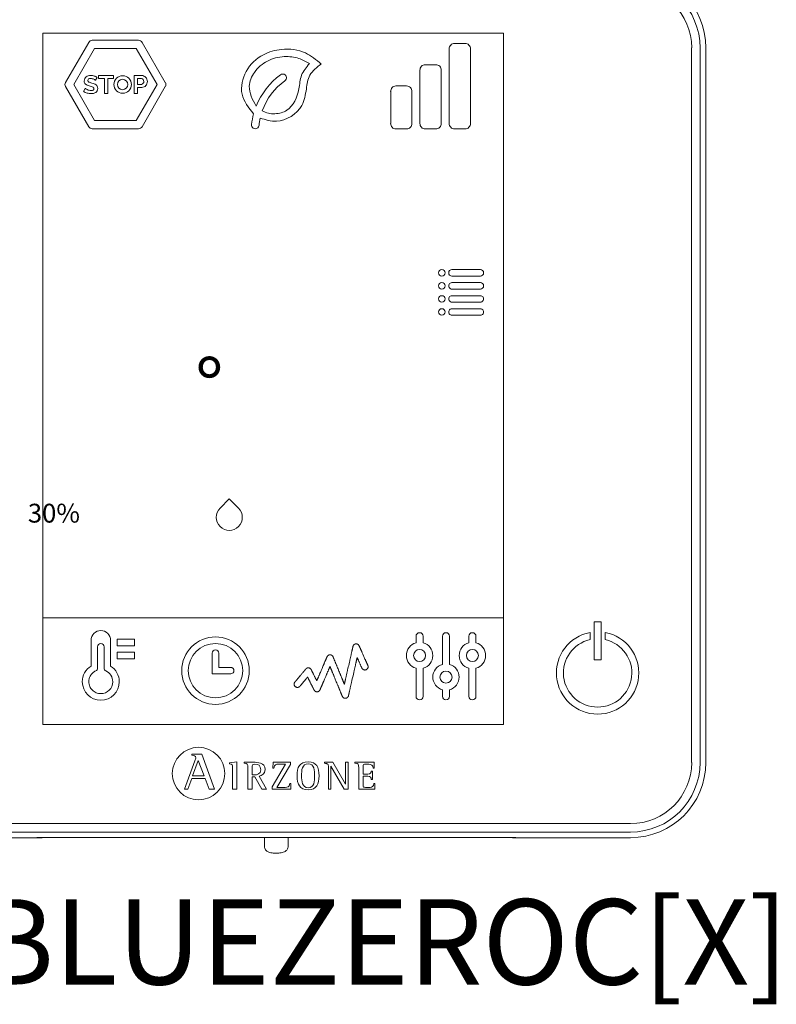
# Model space of a CAD drawing. Units: millimetres. Extents: x -627 to 38116, y -3299 to 8285.
# Drawn here: x 18212 to 18611, y 4055 to 4574 of the extents above; entities that cross this region are included whole.
import ezdxf

# ---------------------------------------------------------------- set-up
doc = ezdxf.new("R2010")
doc.units = ezdxf.units.MM
doc.layers.add('TEXTE', color=7, linetype='Continuous')
doc.styles.get("Standard").update_dxf_attribs({"font": 'arial.ttf'})

msp = doc.modelspace()

# ---------------------------------------------------------------- linework, layer by layer
at = {"color": 0, "linetype": 'Continuous', "lineweight": 13}
for p, q in [((18224.63, 4202.35), (18224.63, 4566.86)), ((18224.63, 4566.86), (18467.64, 4566.86)), ((18224.63, 4566.86), (18467.64, 4566.86)), ((18467.64, 4566.86), (18467.64, 4202.35)), ((18248.81, 4562.05), (18236.59, 4540.88)), ((18275.14, 4563.13), (18250.7, 4563.13)), ((18289.23, 4540.88), (18277.02, 4562.05)), ((18441.76, 4561.5), (18447.36, 4561.5)), ((18566.82, 4559.17), (18566.82, 4182.26)), ((18571.28, 4182.26), (18571.28, 4559.17)), ((18574.26, 4182.26), (18574.26, 4559.17)), ((18251.95, 4558.78), (18240.99, 4539.79)), ((18273.88, 4558.78), (18251.95, 4558.78)), ((18284.84, 4539.79), (18273.88, 4558.78)), ((18438.95, 4519.18), (18438.95, 4558.69)), ((18450.18, 4558.69), (18450.18, 4519.18)), ((18426.32, 4550.27), (18431.93, 4550.27)), ((18254.07, 4542.93), (18254.07, 4544.54)), ((18254.07, 4544.54), (18261.94, 4544.54)), ((18261.94, 4544.54), (18261.94, 4542.93)), ((18272.74, 4544.54), (18272.74, 4535.09)), ((18423.51, 4519.18), (18423.51, 4547.46)), ((18434.74, 4547.46), (18434.74, 4519.18)), ((18236.59, 4538.71), (18248.81, 4517.54)), ((18240.99, 4539.79), (18251.95, 4520.8)), ((18257.09, 4542.93), (18254.07, 4542.93)), ((18257.09, 4535.09), (18257.09, 4542.93)), ((18261.94, 4542.93), (18258.92, 4542.93)), ((18258.92, 4542.93), (18258.92, 4535.09)), ((18273.88, 4520.8), (18284.84, 4539.79)), ((18274.57, 4542.93), (18276.63, 4542.93)), ((18276.7, 4539.87), (18274.57, 4539.87)), ((18277.02, 4517.54), (18289.23, 4538.71)), ((18410.88, 4539.05), (18416.49, 4539.05)), ((18258.92, 4535.09), (18257.09, 4535.09)), ((18272.74, 4535.09), (18274.57, 4535.09)), ((18274.57, 4535.09), (18274.57, 4538.26)), ((18408.08, 4536.24), (18408.08, 4519.18)), ((18419.3, 4519.18), (18419.3, 4536.24)), ((18251.95, 4520.8), (18273.88, 4520.8)), ((18250.7, 4516.46), (18275.14, 4516.46)), ((18416.49, 4516.37), (18410.88, 4516.37)), ((18431.93, 4516.37), (18426.32, 4516.37)), ((18447.36, 4516.37), (18441.76, 4516.37)), ((18455.38, 4442.23), (18440.4, 4442.23)), ((18440.4, 4438.78), (18455.38, 4438.78)), ((18455.38, 4435.34), (18440.4, 4435.34)), ((18440.4, 4431.89), (18455.38, 4431.89)), ((18455.38, 4428.45), (18440.4, 4428.45)), ((18440.4, 4425), (18455.38, 4425)), ((18455.38, 4421.56), (18440.4, 4421.56)), ((18440.4, 4418.11), (18455.38, 4418.11)), ((18224.63, 4258.57), (18467.64, 4258.57)), ((18519.04, 4256.46), (18515.42, 4256.46)), ((18515.42, 4256.46), (18515.42, 4236.35)), ((18519.04, 4236.35), (18519.04, 4256.46)), ((18421.45, 4245.37), (18421.45, 4248.8)), ((18425.25, 4248.8), (18425.25, 4245.37)), ((18435.36, 4248.8), (18435.36, 4233.98)), ((18439.16, 4233.98), (18439.16, 4248.8)), ((18449.28, 4245.37), (18449.28, 4248.8)), ((18453.07, 4248.8), (18453.07, 4245.37)), ((18513.22, 4250.82), (18513.22, 4247.06)), ((18521.24, 4247.06), (18521.24, 4250.82)), ((18253.49, 4243.24), (18253.49, 4232.12)), ((18256.93, 4232.12), (18256.93, 4243.24)), ((18313.97, 4239.88), (18313.97, 4228.98)), ((18317.42, 4239.88), (18317.42, 4232.42)), ((18317.42, 4232.42), (18323.72, 4232.42)), ((18421.45, 4217.18), (18421.45, 4231.99)), ((18425.25, 4231.99), (18425.25, 4217.18)), ((18449.28, 4217.18), (18449.28, 4231.99)), ((18453.07, 4231.99), (18453.07, 4217.18)), ((18515.42, 4236.35), (18519.04, 4236.35)), ((18313.97, 4228.98), (18323.72, 4228.98)), ((18467.64, 4202.35), (18224.63, 4202.35)), ((18303.22, 4186.71), (18303.22, 4186.1)), ((18308.42, 4186.71), (18303.22, 4186.71)), ((18315.16, 4168.11), (18308.42, 4186.71)), ((18304.88, 4183.17), (18299.38, 4168.11)), ((18303.64, 4175.16), (18306.6, 4183.23)), ((18306.6, 4183.23), (18309.75, 4175.16)), ((18323.06, 4182.16), (18327.01, 4182.59)), ((18323.06, 4181.58), (18323.06, 4182.16)), ((18327.01, 4182.59), (18327.01, 4168.16)), ((18330.73, 4182.36), (18330.73, 4181.9)), ((18352.58, 4181.37), (18345.51, 4169.38)), ((18346.02, 4182.36), (18345.94, 4179.3)), ((18355.18, 4182.36), (18346.02, 4182.36)), ((18348.02, 4169.15), (18355.18, 4181.24)), ((18355.18, 4181.24), (18355.18, 4182.36)), ((18373.16, 4181.89), (18373.16, 4182.36)), ((18373.16, 4182.36), (18377.61, 4182.36)), ((18383.6, 4168.16), (18376.6, 4180.24)), ((18376.6, 4180.24), (18376.6, 4168.16)), ((18377.61, 4182.36), (18384.3, 4170.81)), ((18384.3, 4170.81), (18384.3, 4182.36)), ((18384.3, 4182.36), (18385.63, 4182.36)), ((18385.63, 4182.36), (18385.63, 4168.16)), ((18399.35, 4182.36), (18389.23, 4182.36)), ((18389.23, 4182.36), (18389.23, 4181.9)), ((18399.41, 4179.23), (18399.35, 4182.36)), ((18309.75, 4175.16), (18303.64, 4175.16)), ((18335.05, 4175.71), (18335.05, 4179.47)), ((18342.53, 4168.16), (18338.64, 4175.1)), ((18345.94, 4179.3), (18346.53, 4179.3)), ((18375.27, 4168.16), (18375.27, 4179.66)), ((18398.43, 4177.7), (18397.84, 4177.7)), ((18398.43, 4173.26), (18398.43, 4177.7)), ((18398.81, 4179.23), (18399.41, 4179.23)), ((18301.09, 4168.11), (18303.17, 4173.86)), ((18303.17, 4173.86), (18310.22, 4173.86)), ((18310.22, 4173.86), (18312.29, 4168.11)), ((18335.05, 4168.16), (18335.05, 4174.72)), ((18335.05, 4174.72), (18336.36, 4174.72)), ((18336.36, 4174.72), (18340.1, 4168.16)), ((18355.43, 4171.22), (18354.84, 4171.22)), ((18355.35, 4168.16), (18355.43, 4171.22)), ((18397.84, 4173.26), (18398.43, 4173.26)), ((18399.73, 4171.22), (18399.13, 4171.22)), ((18399.66, 4168.16), (18399.73, 4171.22)), ((18299.38, 4168.11), (18301.09, 4168.11)), ((18312.29, 4168.11), (18315.16, 4168.11)), ((18327.01, 4168.16), (18324.69, 4168.16)), ((18332.73, 4168.16), (18335.05, 4168.16)), ((18340.1, 4168.16), (18342.53, 4168.16)), ((18345.51, 4169.38), (18345.51, 4168.16)), ((18345.51, 4168.16), (18355.35, 4168.16)), ((18376.6, 4168.16), (18375.27, 4168.16)), ((18385.63, 4168.16), (18383.6, 4168.16)), ((18391.23, 4168.16), (18399.66, 4168.16)), ((18534.59, 4150.03), (18157.68, 4150.03)), ((18157.68, 4145.57), (18534.59, 4145.57)), ((18157.68, 4142.59), (18224.23, 4142.59)), ((18221.47, 4142.62), (18474.08, 4142.62)), ((18341.55, 4142.64), (18341.55, 4137.86)), ((18353.95, 4137.86), (18353.95, 4142.65)), ((18472.4, 4142.59), (18534.59, 4142.59))]:
    msp.add_line(p, q, dxfattribs=at)
for points in [[(18263.82, 4247.26), (18263.82, 4243.81), (18273, 4243.81), (18273, 4247.26), (18263.82, 4247.26)], [(18263.82, 4236.92), (18273, 4236.92), (18273, 4240.37), (18263.82, 4240.37), (18263.82, 4236.92)], [(18255.21, 4218.56), (18254.56, 4218.59), (18253.94, 4218.69), (18253.33, 4218.85), (18252.75, 4219.06), (18252.2, 4219.33), (18251.68, 4219.64), (18251.19, 4220.01), (18250.75, 4220.41), (18250.34, 4220.86), (18249.97, 4221.35), (18249.66, 4221.87), (18249.39, 4222.42), (18249.18, 4223), (18249.02, 4223.6), (18248.93, 4224.23), (18248.9, 4224.87), (18248.91, 4225.33), (18248.96, 4225.77), (18249.04, 4226.21), (18249.15, 4226.64), (18249.29, 4227.06), (18249.46, 4227.46), (18249.66, 4227.86), (18249.88, 4228.24), (18250.13, 4228.6), (18250.4, 4228.95), (18250.7, 4229.27), (18251.01, 4229.58), (18251.36, 4229.86), (18251.72, 4230.12), (18252.1, 4230.36), (18252.5, 4230.57)]]:
    msp.add_lwpolyline(points, dxfattribs=at)
msp.add_lwpolyline([(18396.05, 4233.45), (18396.04, 4233.46), (18396.04, 4233.48), (18396.02, 4233.5), (18396.01, 4233.54), (18395.98, 4233.59), (18395.96, 4233.65), (18395.93, 4233.72), (18395.89, 4233.8), (18395.85, 4233.88), (18395.81, 4233.98), (18395.77, 4234.08), (18395.72, 4234.2), (18395.66, 4234.32), (18395.61, 4234.44), (18395.55, 4234.58), (18395.48, 4234.72), (18395.42, 4234.87), (18395.35, 4235.02), (18395.28, 4235.18), (18395.2, 4235.35), (18395.13, 4235.52), (18395.05, 4235.69), (18394.97, 4235.87), (18394.89, 4236.06), (18394.8, 4236.25), (18394.72, 4236.44), (18394.63, 4236.64), (18394.54, 4236.83), (18394.36, 4237.24), (18394.18, 4237.65), (18393.99, 4238.07), (18393.8, 4238.5), (18393.43, 4239.34), (18393.24, 4239.76), (18393.06, 4240.17), (18392.88, 4240.57), (18392.8, 4240.77), (18392.71, 4240.96), (18392.63, 4241.15), (18392.54, 4241.33), (18392.46, 4241.51), (18392.38, 4241.69), (18392.31, 4241.86), (18392.23, 4242.03), (18392.16, 4242.19), (18392.09, 4242.34), (18392.03, 4242.49), (18391.96, 4242.64), (18391.9, 4242.77), (18391.85, 4242.9), (18391.79, 4243.02), (18391.74, 4243.13), (18391.7, 4243.24), (18391.65, 4243.34), (18391.61, 4243.43), (18391.58, 4243.5), (18391.55, 4243.57), (18391.52, 4243.63), (18391.5, 4243.69), (18391.48, 4243.73), (18391.47, 4243.75), (18391.46, 4243.77), (18391.46, 4243.78), (18391.45, 4243.78), (18391.45, 4243.79), (18391.45, 4243.8), (18391.42, 4243.85), (18391.37, 4243.95), (18391.31, 4244.04), (18391.25, 4244.12), (18391.18, 4244.21), (18391.11, 4244.29), (18391.03, 4244.36), (18390.95, 4244.43), (18390.87, 4244.49), (18390.78, 4244.55), (18390.68, 4244.61), (18390.59, 4244.65), (18390.49, 4244.69), (18390.38, 4244.73), (18390.28, 4244.76), (18390.17, 4244.78), (18390.06, 4244.8), (18389.95, 4244.8), (18389.89, 4244.8), (18389.82, 4244.8), (18389.69, 4244.79), (18389.56, 4244.78), (18389.44, 4244.75), (18389.32, 4244.71), (18389.2, 4244.66), (18389.08, 4244.61), (18388.97, 4244.55), (18388.87, 4244.48), (18388.77, 4244.4), (18388.68, 4244.32), (18388.59, 4244.23), (18388.51, 4244.13), (18388.44, 4244.03), (18388.38, 4243.92), (18388.32, 4243.81), (18388.27, 4243.69), (18388.23, 4243.57), (18388.21, 4243.51), (18388.2, 4243.48), (18388.2, 4243.46), (18388.2, 4243.46), (18388.2, 4243.45), (18388.19, 4243.44), (18388.19, 4243.42), (18388.18, 4243.39), (18388.18, 4243.36), (18388.17, 4243.33), (18388.16, 4243.29), (18388.15, 4243.24), (18388.14, 4243.19), (18388.13, 4243.14), (18388.11, 4243.08), (18388.1, 4243.01), (18388.08, 4242.94), (18388.06, 4242.87), (18388.05, 4242.79), (18388.03, 4242.71), (18388.01, 4242.62), (18387.99, 4242.53), (18387.97, 4242.43), (18387.94, 4242.34), (18387.92, 4242.23), (18387.9, 4242.12), (18387.87, 4242.01), (18387.84, 4241.9), (18387.82, 4241.78), (18387.79, 4241.66), (18387.76, 4241.53), (18387.73, 4241.4), (18387.7, 4241.27), (18387.67, 4241.14), (18387.61, 4240.86), (18387.54, 4240.56), (18387.47, 4240.26), (18387.4, 4239.94), (18387.33, 4239.62), (18387.25, 4239.28), (18387.17, 4238.94), (18387.09, 4238.58), (18387.01, 4238.22), (18386.92, 4237.85), (18386.84, 4237.48), (18386.75, 4237.1), (18386.66, 4236.71), (18386.58, 4236.32), (18386.49, 4235.92), (18386.3, 4235.12), (18386.12, 4234.31), (18385.93, 4233.49), (18385.75, 4232.67), (18385.56, 4231.86), (18385.38, 4231.06), (18385.29, 4230.66), (18385.2, 4230.27), (18385.11, 4229.88), (18385.03, 4229.5), (18384.94, 4229.12), (18384.86, 4228.75), (18384.77, 4228.39), (18384.69, 4228.04), (18384.62, 4227.7), (18384.54, 4227.36), (18384.47, 4227.03), (18384.39, 4226.72), (18384.32, 4226.41), (18384.26, 4226.12), (18384.19, 4225.84), (18384.16, 4225.7), (18384.13, 4225.57), (18384.1, 4225.44), (18384.08, 4225.32), (18384.05, 4225.2), (18384.02, 4225.08), (18383.99, 4224.96), (18383.97, 4224.85), (18383.94, 4224.75), (18383.92, 4224.64), (18383.9, 4224.54), (18383.88, 4224.45), (18383.86, 4224.36), (18383.84, 4224.27), (18383.82, 4224.19), (18383.8, 4224.11), (18383.78, 4224.04), (18383.77, 4223.97), (18383.75, 4223.9), (18383.74, 4223.84), (18383.73, 4223.79), (18383.72, 4223.74), (18383.71, 4223.69), (18383.7, 4223.65), (18383.69, 4223.61), (18383.68, 4223.58), (18383.68, 4223.56), (18383.67, 4223.54), (18383.67, 4223.53), (18383.67, 4223.52), (18383.66, 4223.51), (18383.66, 4223.51), (18383.66, 4223.52), (18383.66, 4223.53), (18383.65, 4223.54), (18383.65, 4223.56), (18383.64, 4223.58), (18383.63, 4223.6), (18383.61, 4223.63), (18383.6, 4223.67), (18383.59, 4223.7), (18383.57, 4223.74), (18383.55, 4223.78), (18383.53, 4223.83), (18383.51, 4223.88), (18383.49, 4223.93), (18383.47, 4223.99), (18383.45, 4224.05), (18383.42, 4224.11), (18383.39, 4224.17), (18383.34, 4224.31), (18383.27, 4224.46), (18383.21, 4224.63), (18383.14, 4224.8), (18383.06, 4224.98), (18382.98, 4225.17), (18382.9, 4225.38), (18382.81, 4225.59), (18382.72, 4225.81), (18382.63, 4226.04), (18382.53, 4226.27), (18382.43, 4226.51), (18382.33, 4226.76), (18382.22, 4227.02), (18382.11, 4227.28), (18382, 4227.55), (18381.89, 4227.82), (18381.78, 4228.1), (18381.66, 4228.38), (18381.55, 4228.66), (18381.31, 4229.24), (18381.07, 4229.82), (18380.82, 4230.42), (18380.34, 4231.6), (18380.09, 4232.19), (18379.86, 4232.77), (18379.74, 4233.05), (18379.62, 4233.34), (18379.51, 4233.61), (18379.4, 4233.89), (18379.29, 4234.15), (18379.18, 4234.42), (18379.07, 4234.68), (18378.97, 4234.93), (18378.87, 4235.17), (18378.77, 4235.41), (18378.68, 4235.64), (18378.58, 4235.86), (18378.5, 4236.07), (18378.41, 4236.28), (18378.33, 4236.48), (18378.25, 4236.66), (18378.18, 4236.84), (18378.11, 4237), (18378.05, 4237.16), (18377.99, 4237.3), (18377.96, 4237.37), (18377.94, 4237.43), (18377.91, 4237.49), (18377.89, 4237.55), (18377.87, 4237.6), (18377.85, 4237.65), (18377.83, 4237.7), (18377.81, 4237.75), (18377.79, 4237.79), (18377.78, 4237.83), (18377.76, 4237.86), (18377.75, 4237.89), (18377.74, 4237.92), (18377.73, 4237.94), (18377.72, 4237.96), (18377.71, 4237.97), (18377.71, 4237.99), (18377.71, 4237.99), (18377.7, 4238), (18377.7, 4238), (18377.7, 4238.01), (18377.68, 4238.06), (18377.63, 4238.16), (18377.58, 4238.25), (18377.51, 4238.34), (18377.45, 4238.43), (18377.38, 4238.51), (18377.3, 4238.59), (18377.22, 4238.66), (18377.13, 4238.73), (18377.04, 4238.79), (18376.95, 4238.85), (18376.85, 4238.9), (18376.75, 4238.94), (18376.64, 4238.98), (18376.53, 4239.01), (18376.42, 4239.04), (18376.31, 4239.05), (18376.2, 4239.06), (18376.08, 4239.07), (18375.96, 4239.06), (18375.85, 4239.05), (18375.74, 4239.03), (18375.63, 4239), (18375.53, 4238.96), (18375.42, 4238.92), (18375.32, 4238.88), (18375.23, 4238.82), (18375.14, 4238.77), (18375.05, 4238.7), (18374.97, 4238.63), (18374.89, 4238.56), (18374.81, 4238.48), (18374.75, 4238.4), (18374.68, 4238.31), (18374.62, 4238.22), (18374.57, 4238.12), (18374.52, 4238.02), (18374.52, 4238.02), (18374.52, 4238.01), (18374.52, 4238), (18374.51, 4237.99), (18374.51, 4237.98), (18374.5, 4237.96), (18374.49, 4237.94), (18374.48, 4237.91), (18374.47, 4237.88), (18374.45, 4237.85), (18374.44, 4237.82), (18374.42, 4237.78), (18374.39, 4237.7), (18374.34, 4237.6), (18374.3, 4237.49), (18374.25, 4237.38), (18374.19, 4237.25), (18374.13, 4237.11), (18374.07, 4236.96), (18374, 4236.81), (18373.93, 4236.64), (18373.86, 4236.47), (18373.78, 4236.29), (18373.7, 4236.1), (18373.62, 4235.9), (18373.53, 4235.7), (18373.44, 4235.49), (18373.35, 4235.27), (18373.25, 4235.05), (18373.16, 4234.83), (18373.06, 4234.6), (18372.96, 4234.36), (18372.85, 4234.12), (18372.75, 4233.88), (18372.54, 4233.38), (18372.32, 4232.87), (18372.1, 4232.36), (18371.88, 4231.84), (18371.43, 4230.81), (18371.21, 4230.3), (18371, 4229.79), (18370.89, 4229.55), (18370.79, 4229.3), (18370.68, 4229.06), (18370.58, 4228.82), (18370.48, 4228.59), (18370.39, 4228.37), (18370.29, 4228.14), (18370.2, 4227.93), (18370.11, 4227.72), (18370.02, 4227.51), (18369.94, 4227.32), (18369.85, 4227.13), (18369.78, 4226.94), (18369.7, 4226.77), (18369.63, 4226.6), (18369.56, 4226.45), (18369.5, 4226.3), (18369.44, 4226.16), (18369.38, 4226.03), (18369.33, 4225.91), (18369.29, 4225.8), (18369.25, 4225.71), (18369.21, 4225.62), (18369.18, 4225.55), (18369.16, 4225.51), (18369.15, 4225.48), (18369.14, 4225.46), (18369.13, 4225.44), (18369.12, 4225.42), (18369.11, 4225.4), (18369.11, 4225.39), (18369.1, 4225.38), (18369.1, 4225.37), (18369.1, 4225.37), (18369.1, 4225.37), (18369.09, 4225.38), (18369.09, 4225.39), (18369.08, 4225.41), (18369.06, 4225.44), (18369.05, 4225.47), (18369.03, 4225.51), (18369.01, 4225.56), (18368.98, 4225.6), (18368.96, 4225.66), (18368.93, 4225.72), (18368.89, 4225.78), (18368.86, 4225.85), (18368.82, 4225.92), (18368.79, 4225.99), (18368.75, 4226.07), (18368.71, 4226.16), (18368.66, 4226.24), (18368.62, 4226.33), (18368.57, 4226.43), (18368.52, 4226.52), (18368.42, 4226.73), (18368.32, 4226.94), (18368.21, 4227.16), (18368.09, 4227.38), (18367.98, 4227.62), (18367.74, 4228.09), (18367.5, 4228.57), (18367.38, 4228.81), (18367.26, 4229.04), (18367.15, 4229.28), (18367.03, 4229.5), (18366.93, 4229.72), (18366.82, 4229.93), (18366.72, 4230.12), (18366.67, 4230.22), (18366.63, 4230.31), (18366.58, 4230.4), (18366.54, 4230.48), (18366.5, 4230.57), (18366.46, 4230.64), (18366.43, 4230.72), (18366.39, 4230.79), (18366.36, 4230.85), (18366.33, 4230.91), (18366.3, 4230.97), (18366.28, 4231.02), (18366.25, 4231.06), (18366.23, 4231.1), (18366.21, 4231.14), (18366.2, 4231.17), (18366.19, 4231.19), (18366.18, 4231.21), (18366.17, 4231.22), (18366.17, 4231.23), (18366.17, 4231.23), (18366.17, 4231.23), (18366.16, 4231.24), (18366.15, 4231.27), (18366.1, 4231.36), (18366.04, 4231.44), (18365.98, 4231.52), (18365.92, 4231.6), (18365.85, 4231.68), (18365.77, 4231.75), (18365.7, 4231.81), (18365.61, 4231.87), (18365.53, 4231.93), (18365.44, 4231.98), (18365.34, 4232.03), (18365.25, 4232.07), (18365.15, 4232.1), (18365.05, 4232.13), (18364.94, 4232.15), (18364.84, 4232.17), (18364.73, 4232.18), (18364.67, 4232.18), (18364.64, 4232.18), (18364.62, 4232.18), (18364.53, 4232.18), (18364.45, 4232.17), (18364.36, 4232.16), (18364.28, 4232.14), (18364.2, 4232.12), (18364.12, 4232.1), (18364.04, 4232.08), (18363.96, 4232.05), (18363.89, 4232.01), (18363.82, 4231.97), (18363.75, 4231.93), (18363.68, 4231.89), (18363.61, 4231.84), (18363.55, 4231.8), (18363.49, 4231.74), (18363.43, 4231.69), (18363.37, 4231.63), (18363.32, 4231.57), (18363.31, 4231.56), (18363.31, 4231.56), (18363.3, 4231.55), (18363.29, 4231.54), (18363.27, 4231.52), (18363.25, 4231.49), (18363.22, 4231.45), (18363.18, 4231.41), (18363.14, 4231.36), (18363.1, 4231.31), (18363.05, 4231.25), (18362.99, 4231.18), (18362.93, 4231.11), (18362.87, 4231.03), (18362.8, 4230.95), (18362.73, 4230.86), (18362.65, 4230.77), (18362.57, 4230.67), (18362.49, 4230.57), (18362.4, 4230.47), (18362.31, 4230.36), (18362.22, 4230.25), (18362.12, 4230.13), (18362.02, 4230.01), (18361.92, 4229.89), (18361.82, 4229.77), (18361.71, 4229.64), (18361.5, 4229.38), (18361.27, 4229.11), (18361.04, 4228.84), (18360.81, 4228.56), (18360.58, 4228.28), (18360.11, 4227.71), (18359.87, 4227.43), (18359.64, 4227.16), (18359.42, 4226.89), (18359.2, 4226.63), (18358.99, 4226.38), (18358.89, 4226.25), (18358.79, 4226.13), (18358.69, 4226.02), (18358.6, 4225.9), (18358.51, 4225.8), (18358.42, 4225.69), (18358.34, 4225.59), (18358.25, 4225.49), (18358.18, 4225.4), (18358.1, 4225.31), (18358.03, 4225.23), (18357.97, 4225.15), (18357.91, 4225.07), (18357.85, 4225.01), (18357.8, 4224.94), (18357.75, 4224.89), (18357.71, 4224.84), (18357.67, 4224.79), (18357.64, 4224.76), (18357.62, 4224.72), (18357.6, 4224.7), (18357.58, 4224.68), (18357.58, 4224.68), (18357.57, 4224.67), (18357.57, 4224.67), (18357.55, 4224.65), (18357.47, 4224.54), (18357.41, 4224.43), (18357.34, 4224.32), (18357.29, 4224.2), (18357.25, 4224.08), (18357.22, 4223.95), (18357.19, 4223.82), (18357.18, 4223.69), (18357.17, 4223.62), (18357.17, 4223.59), (18357.17, 4223.58), (18357.17, 4223.57), (18357.17, 4223.57), (18357.17, 4223.53), (18357.18, 4223.45), (18357.18, 4223.37), (18357.2, 4223.3), (18357.21, 4223.23), (18357.23, 4223.15), (18357.25, 4223.08), (18357.29, 4222.94), (18357.35, 4222.81), (18357.42, 4222.68), (18357.5, 4222.56), (18357.59, 4222.45), (18357.69, 4222.34), (18357.8, 4222.24), (18357.92, 4222.16), (18358.04, 4222.08), (18358.17, 4222.01), (18358.3, 4221.96), (18358.45, 4221.91), (18358.52, 4221.89), (18358.59, 4221.88), (18358.67, 4221.87), (18358.74, 4221.86), (18358.82, 4221.85), (18358.9, 4221.85), (18358.98, 4221.85), (18359.07, 4221.86), (18359.15, 4221.87), (18359.23, 4221.88), (18359.32, 4221.9), (18359.4, 4221.93), (18359.47, 4221.95), (18359.55, 4221.98), (18359.63, 4222.01), (18359.7, 4222.05), (18359.77, 4222.09), (18359.84, 4222.13), (18359.91, 4222.18), (18359.97, 4222.23), (18360.03, 4222.28), (18360.09, 4222.33), (18360.15, 4222.39), (18360.2, 4222.45), (18360.22, 4222.47), (18360.22, 4222.47), (18360.23, 4222.48), (18360.24, 4222.49), (18360.25, 4222.51), (18360.27, 4222.53), (18360.29, 4222.56), (18360.32, 4222.59), (18360.35, 4222.63), (18360.38, 4222.67), (18360.42, 4222.71), (18360.46, 4222.76), (18360.5, 4222.81), (18360.55, 4222.87), (18360.6, 4222.93), (18360.65, 4222.99), (18360.71, 4223.06), (18360.76, 4223.13), (18360.82, 4223.2), (18360.89, 4223.27), (18361.02, 4223.43), (18361.16, 4223.6), (18361.3, 4223.77), (18361.45, 4223.96), (18361.61, 4224.14), (18361.77, 4224.34), (18362.1, 4224.73), (18362.43, 4225.13), (18362.6, 4225.33), (18362.76, 4225.52), (18362.92, 4225.71), (18363.07, 4225.9), (18363.22, 4226.08), (18363.37, 4226.25), (18363.5, 4226.42), (18363.57, 4226.5), (18363.63, 4226.57), (18363.69, 4226.65), (18363.75, 4226.72), (18363.81, 4226.78), (18363.86, 4226.85), (18363.91, 4226.91), (18363.96, 4226.97), (18364.01, 4227.02), (18364.05, 4227.07), (18364.09, 4227.12), (18364.12, 4227.16), (18364.15, 4227.2), (18364.18, 4227.23), (18364.21, 4227.26), (18364.23, 4227.28), (18364.24, 4227.3), (18364.25, 4227.32), (18364.26, 4227.33), (18364.27, 4227.33), (18364.27, 4227.33), (18364.27, 4227.32), (18364.28, 4227.31), (18364.29, 4227.28), (18364.31, 4227.25), (18364.33, 4227.21), (18364.35, 4227.17), (18364.37, 4227.12), (18364.4, 4227.07), (18364.43, 4227), (18364.46, 4226.94), (18364.5, 4226.86), (18364.54, 4226.79), (18364.58, 4226.7), (18364.63, 4226.62), (18364.67, 4226.52), (18364.72, 4226.43), (18364.77, 4226.33), (18364.82, 4226.22), (18364.88, 4226.11), (18364.93, 4226), (18364.99, 4225.89), (18365.11, 4225.65), (18365.24, 4225.4), (18365.37, 4225.14), (18365.5, 4224.87), (18365.64, 4224.6), (18365.77, 4224.32), (18366.05, 4223.76), (18366.33, 4223.21), (18366.47, 4222.93), (18366.6, 4222.67), (18366.73, 4222.41), (18366.86, 4222.16), (18366.92, 4222.04), (18366.98, 4221.92), (18367.03, 4221.81), (18367.09, 4221.7), (18367.14, 4221.59), (18367.19, 4221.49), (18367.24, 4221.39), (18367.29, 4221.29), (18367.34, 4221.2), (18367.38, 4221.11), (18367.42, 4221.03), (18367.46, 4220.96), (18367.49, 4220.89), (18367.53, 4220.82), (18367.56, 4220.76), (18367.58, 4220.71), (18367.61, 4220.66), (18367.63, 4220.62), (18367.65, 4220.58), (18367.66, 4220.55), (18367.67, 4220.53), (18367.68, 4220.52), (18367.68, 4220.51), (18367.68, 4220.51), (18367.69, 4220.5), (18367.74, 4220.4), (18367.79, 4220.32), (18367.85, 4220.23), (18367.92, 4220.15), (18367.99, 4220.08), (18368.06, 4220.01), (18368.14, 4219.94), (18368.22, 4219.88), (18368.31, 4219.82), (18368.39, 4219.77), (18368.49, 4219.72), (18368.58, 4219.68), (18368.68, 4219.64), (18368.78, 4219.61), (18368.88, 4219.59), (18368.99, 4219.57), (18369.1, 4219.56), (18369.21, 4219.56), (18369.32, 4219.56), (18369.44, 4219.57), (18369.55, 4219.59), (18369.66, 4219.61), (18369.76, 4219.64), (18369.87, 4219.68), (18369.97, 4219.72), (18370.06, 4219.77), (18370.16, 4219.83), (18370.25, 4219.89), (18370.33, 4219.96), (18370.41, 4220.03), (18370.49, 4220.11), (18370.56, 4220.19), (18370.62, 4220.28), (18370.68, 4220.37), (18370.74, 4220.46), (18370.78, 4220.56), (18370.79, 4220.58), (18370.8, 4220.59), (18370.8, 4220.6), (18370.8, 4220.6), (18370.8, 4220.6), (18370.81, 4220.61), (18370.81, 4220.62), (18370.82, 4220.64), (18370.82, 4220.65), (18370.83, 4220.67), (18370.84, 4220.7), (18370.85, 4220.72), (18370.88, 4220.78), (18370.91, 4220.86), (18370.95, 4220.94), (18370.99, 4221.04), (18371.04, 4221.14), (18371.09, 4221.26), (18371.14, 4221.39), (18371.2, 4221.52), (18371.26, 4221.67), (18371.33, 4221.82), (18371.4, 4221.99), (18371.47, 4222.16), (18371.55, 4222.34), (18371.63, 4222.52), (18371.71, 4222.71), (18371.79, 4222.91), (18371.88, 4223.12), (18371.97, 4223.33), (18372.07, 4223.55), (18372.16, 4223.77), (18372.26, 4223.99), (18372.36, 4224.22), (18372.46, 4224.46), (18372.56, 4224.7), (18372.77, 4225.18), (18372.98, 4225.67), (18373.19, 4226.17), (18373.63, 4227.18), (18373.84, 4227.68), (18374.05, 4228.18), (18374.26, 4228.67), (18374.36, 4228.91), (18374.47, 4229.14), (18374.57, 4229.38), (18374.66, 4229.6), (18374.76, 4229.83), (18374.85, 4230.05), (18374.95, 4230.26), (18375.04, 4230.47), (18375.12, 4230.67), (18375.21, 4230.87), (18375.29, 4231.06), (18375.37, 4231.24), (18375.44, 4231.42), (18375.51, 4231.58), (18375.58, 4231.74), (18375.65, 4231.89), (18375.71, 4232.03), (18375.76, 4232.17), (18375.82, 4232.29), (18375.86, 4232.4), (18375.91, 4232.5), (18375.95, 4232.6), (18375.98, 4232.68), (18376.01, 4232.74), (18376.02, 4232.77), (18376.03, 4232.8), (18376.04, 4232.82), (18376.05, 4232.84), (18376.06, 4232.86), (18376.07, 4232.88), (18376.07, 4232.89), (18376.08, 4232.89), (18376.08, 4232.9), (18376.08, 4232.9), (18376.08, 4232.9), (18376.08, 4232.89), (18376.09, 4232.88), (18376.09, 4232.86), (18376.1, 4232.84), (18376.11, 4232.82), (18376.12, 4232.79), (18376.14, 4232.75), (18376.15, 4232.72), (18376.17, 4232.68), (18376.19, 4232.63), (18376.21, 4232.59), (18376.23, 4232.53), (18376.25, 4232.48), (18376.27, 4232.42), (18376.3, 4232.36), (18376.33, 4232.29), (18376.36, 4232.22), (18376.39, 4232.15), (18376.42, 4232.08), (18376.45, 4232), (18376.48, 4231.92), (18376.55, 4231.74), (18376.63, 4231.56), (18376.71, 4231.36), (18376.79, 4231.16), (18376.88, 4230.94), (18376.98, 4230.71), (18377.07, 4230.48), (18377.18, 4230.23), (18377.28, 4229.98), (18377.39, 4229.72), (18377.5, 4229.45), (18377.61, 4229.17), (18377.73, 4228.89), (18377.85, 4228.6), (18377.97, 4228.31), (18378.09, 4228.01), (18378.22, 4227.71), (18378.34, 4227.4), (18378.47, 4227.09), (18378.6, 4226.78), (18378.86, 4226.14), (18379.39, 4224.86), (18379.66, 4224.21), (18379.92, 4223.57), (18380.18, 4222.94), (18380.31, 4222.63), (18380.43, 4222.33), (18380.56, 4222.02), (18380.68, 4221.73), (18380.8, 4221.43), (18380.92, 4221.15), (18381.03, 4220.87), (18381.15, 4220.59), (18381.26, 4220.32), (18381.36, 4220.06), (18381.47, 4219.81), (18381.57, 4219.57), (18381.67, 4219.33), (18381.76, 4219.11), (18381.85, 4218.89), (18381.93, 4218.69), (18382.01, 4218.49), (18382.09, 4218.31), (18382.16, 4218.14), (18382.19, 4218.06), (18382.22, 4217.98), (18382.25, 4217.91), (18382.28, 4217.84), (18382.31, 4217.77), (18382.34, 4217.7), (18382.36, 4217.64), (18382.39, 4217.58), (18382.41, 4217.53), (18382.43, 4217.48), (18382.45, 4217.43), (18382.47, 4217.39), (18382.48, 4217.35), (18382.5, 4217.32), (18382.51, 4217.28), (18382.52, 4217.26), (18382.53, 4217.23), (18382.54, 4217.21), (18382.54, 4217.2), (18382.55, 4217.19), (18382.55, 4217.18), (18382.55, 4217.18), (18382.6, 4217.08), (18382.65, 4216.98), (18382.71, 4216.89), (18382.77, 4216.8), (18382.84, 4216.71), (18382.91, 4216.63), (18382.99, 4216.56), (18383.07, 4216.49), (18383.16, 4216.42), (18383.25, 4216.36), (18383.35, 4216.31), (18383.45, 4216.26), (18383.55, 4216.22), (18383.66, 4216.18), (18383.77, 4216.15), (18383.88, 4216.13), (18383.99, 4216.12), (18384.11, 4216.11), (18384.14, 4216.11), (18384.17, 4216.11), (18384.23, 4216.12), (18384.37, 4216.13), (18384.49, 4216.15), (18384.62, 4216.18), (18384.74, 4216.22), (18384.86, 4216.27), (18384.97, 4216.33), (18385.08, 4216.39), (18385.18, 4216.46), (18385.28, 4216.54), (18385.37, 4216.63), (18385.45, 4216.72), (18385.53, 4216.82), (18385.6, 4216.92), (18385.66, 4217.03), (18385.72, 4217.14), (18385.76, 4217.26), (18385.8, 4217.38), (18385.82, 4217.44), (18385.82, 4217.45), (18385.82, 4217.45), (18385.82, 4217.46), (18385.82, 4217.47), (18385.83, 4217.48), (18385.83, 4217.51), (18385.84, 4217.53), (18385.85, 4217.56), (18385.86, 4217.6), (18385.86, 4217.64), (18385.88, 4217.69), (18385.89, 4217.74), (18385.9, 4217.8), (18385.91, 4217.86), (18385.93, 4217.93), (18385.95, 4218), (18385.96, 4218.08), (18385.98, 4218.16), (18386, 4218.24), (18386.02, 4218.33), (18386.04, 4218.42), (18386.06, 4218.52), (18386.09, 4218.62), (18386.11, 4218.73), (18386.14, 4218.84), (18386.16, 4218.95), (18386.19, 4219.07), (18386.22, 4219.19), (18386.24, 4219.31), (18386.27, 4219.44), (18386.3, 4219.57), (18386.33, 4219.71), (18386.37, 4219.85), (18386.43, 4220.13), (18386.5, 4220.43), (18386.57, 4220.74), (18386.64, 4221.06), (18386.72, 4221.39), (18386.79, 4221.73), (18386.87, 4222.08), (18386.96, 4222.44), (18387.04, 4222.81), (18387.12, 4223.18), (18387.21, 4223.57), (18387.3, 4223.95), (18387.39, 4224.35), (18387.48, 4224.74), (18387.57, 4225.14), (18387.66, 4225.55), (18387.85, 4226.37), (18388.22, 4228.02), (18388.41, 4228.85), (18388.6, 4229.67), (18388.69, 4230.07), (18388.78, 4230.47), (18388.87, 4230.87), (18388.96, 4231.26), (18389.05, 4231.64), (18389.13, 4232.02), (18389.22, 4232.4), (18389.3, 4232.76), (18389.38, 4233.12), (18389.46, 4233.46), (18389.54, 4233.8), (18389.61, 4234.13), (18389.68, 4234.45), (18389.75, 4234.76), (18389.82, 4235.05), (18389.85, 4235.19), (18389.88, 4235.33), (18389.92, 4235.47), (18389.95, 4235.6), (18389.97, 4235.73), (18390, 4235.86), (18390.03, 4235.98), (18390.06, 4236.1), (18390.08, 4236.21), (18390.11, 4236.32), (18390.13, 4236.43), (18390.16, 4236.53), (18390.18, 4236.63), (18390.2, 4236.73), (18390.22, 4236.82), (18390.24, 4236.91), (18390.26, 4236.99), (18390.28, 4237.07), (18390.3, 4237.14), (18390.31, 4237.21), (18390.33, 4237.27), (18390.34, 4237.33), (18390.35, 4237.39), (18390.36, 4237.44), (18390.37, 4237.48), (18390.38, 4237.52), (18390.39, 4237.55), (18390.4, 4237.58), (18390.4, 4237.61), (18390.41, 4237.63), (18390.41, 4237.64), (18390.41, 4237.65), (18390.41, 4237.65), (18390.41, 4237.64), (18390.42, 4237.63), (18390.43, 4237.61), (18390.44, 4237.59), (18390.45, 4237.56), (18390.47, 4237.52), (18390.49, 4237.48), (18390.51, 4237.44), (18390.53, 4237.39), (18390.55, 4237.33), (18390.58, 4237.27), (18390.61, 4237.21), (18390.64, 4237.14), (18390.67, 4237.07), (18390.7, 4237), (18390.74, 4236.92), (18390.77, 4236.84), (18390.81, 4236.75), (18390.89, 4236.57), (18390.98, 4236.38), (18391.06, 4236.18), (18391.16, 4235.97), (18391.25, 4235.76), (18391.35, 4235.53), (18391.45, 4235.31), (18391.66, 4234.85), (18391.86, 4234.4), (18391.96, 4234.17), (18392.06, 4233.95), (18392.15, 4233.73), (18392.25, 4233.53), (18392.33, 4233.32), (18392.42, 4233.13), (18392.5, 4232.95), (18392.54, 4232.87), (18392.57, 4232.79), (18392.61, 4232.71), (18392.64, 4232.63), (18392.67, 4232.56), (18392.7, 4232.49), (18392.73, 4232.43), (18392.76, 4232.37), (18392.78, 4232.32), (18392.8, 4232.27), (18392.82, 4232.22), (18392.84, 4232.18), (18392.86, 4232.15), (18392.87, 4232.12), (18392.88, 4232.09), (18392.89, 4232.08), (18392.9, 4232.06), (18392.9, 4232.06), (18392.9, 4232.06), (18392.9, 4232.05), (18392.92, 4232.02), (18392.94, 4231.97), (18392.99, 4231.88), (18393.05, 4231.79), (18393.11, 4231.7), (18393.18, 4231.62), (18393.25, 4231.54), (18393.33, 4231.47), (18393.41, 4231.4), (18393.5, 4231.34), (18393.59, 4231.28), (18393.68, 4231.22), (18393.78, 4231.18), (18393.88, 4231.14), (18393.98, 4231.1), (18394.09, 4231.07), (18394.2, 4231.05), (18394.31, 4231.04), (18394.42, 4231.03), (18394.45, 4231.03), (18394.47, 4231.03), (18394.48, 4231.03), (18394.56, 4231.03), (18394.64, 4231.04), (18394.71, 4231.05), (18394.79, 4231.06), (18394.86, 4231.08), (18395, 4231.12), (18395.14, 4231.17), (18395.27, 4231.23), (18395.4, 4231.3), (18395.52, 4231.39), (18395.63, 4231.48), (18395.73, 4231.58), (18395.83, 4231.69), (18395.91, 4231.81), (18395.99, 4231.93), (18396.05, 4232.06), (18396.1, 4232.2), (18396.15, 4232.34), (18396.16, 4232.42), (18396.17, 4232.49), (18396.18, 4232.57), (18396.19, 4232.64), (18396.19, 4232.72), (18396.19, 4232.74), (18396.19, 4232.75), (18396.19, 4232.76), (18396.19, 4232.77), (18396.19, 4232.85), (18396.19, 4232.93), (18396.18, 4233.01), (18396.16, 4233.08), (18396.15, 4233.16), (18396.13, 4233.24), (18396.1, 4233.31), (18396.08, 4233.38), (18396.05, 4233.45)], close=True, dxfattribs=at)
for centre, radius in [((18266.71, 4539.81), 4.61), ((18266.71, 4539.81), 2.75), ((18435.04, 4440.5), 1.72), ((18435.04, 4433.61), 1.72), ((18435.04, 4426.73), 1.72), ((18435.04, 4419.84), 1.72), ((18315.69, 4230.7), 17.79), ((18315.69, 4230.7), 14.34), ((18423.35, 4238.68), 3.17), ((18451.18, 4238.68), 3.17), ((18437.26, 4227.3), 3.17), ((18306.77, 4176.41), 13.85)]:
    msp.add_circle(centre, radius, dxfattribs=at)
for centre, radius, start, end in [((18534.59, 4559.17), 39.67, 0, 90), ((18534.59, 4559.17), 36.69, 0, 90), ((18534.59, 4559.17), 32.24, 0, 90), ((18250.69, 4560.96), 2.17, 89.8815, 150.0857), ((18275.14, 4560.96), 2.17, 29.9132, 90.1173), ((18441.76, 4558.68), 2.81, 90, 181.99), ((18447.36, 4558.68), 2.81, 358.01, 90), ((18426.32, 4547.46), 2.81, 90, 181.99), ((18431.93, 4547.46), 2.81, 358.01, 90), ((18374.96, 4512.27), 41.15, 127.3361, 156.902), ((18351.14, 4543.39), 1.97, 305.5377, 125.5885), ((18238.48, 4539.8), 2.17, 149.912, 210.1161), ((18276.33, 4541.39), 1.57, 283.7783, 79.116), ((18287.36, 4539.8), 2.17, 329.8827, 30.0868), ((18371.41, 4515.04), 32.88, 125.5616, 160.6807), ((18410.88, 4536.24), 2.81, 90, 181.99), ((18416.49, 4536.24), 2.81, 358.01, 90), ((18371.43, 4514.97), 36.86, 165.3593, 174.2465), ((18336.71, 4518.47), 1.97, 174.1341, 358.5073), ((18357.77, 4517.16), 19.13, 165.0791, 176.6414), ((18410.88, 4519.18), 2.81, 178.01, 270), ((18416.49, 4519.18), 2.81, 270, 1.99), ((18426.32, 4519.18), 2.81, 178.01, 270), ((18431.93, 4519.18), 2.81, 270, 1.99), ((18441.76, 4519.18), 2.81, 178.01, 270), ((18447.36, 4519.18), 2.81, 270, 1.99), ((18250.69, 4518.62), 2.17, 209.9143, 270.1185), ((18275.14, 4518.62), 2.17, 269.8827, 330.0868), ((18440.4, 4440.5), 1.72, 90, 270), ((18455.38, 4440.5), 1.72, 270, 90), ((18440.4, 4433.61), 1.72, 90, 271.5567), ((18455.38, 4433.61), 1.72, 270, 90), ((18440.4, 4426.73), 1.72, 90, 271.5567), ((18455.38, 4426.73), 1.72, 268.4433, 90), ((18440.4, 4419.84), 1.72, 90, 271.5567), ((18455.38, 4419.84), 1.72, 268.4433, 90), ((18423.35, 4248.8), 1.9, 360, 180), ((18437.26, 4248.8), 1.9, 0.0006, 180.0006), ((18451.18, 4248.8), 1.9, 360, 180), ((18517.23, 4229.48), 21.72, 100.6437, 79.3563), ((18255.21, 4243.24), 1.72, 360, 180), ((18423.35, 4238.68), 6.95, 105.8462, 254.1538), ((18423.35, 4238.68), 6.95, 285.8468, 74.1532), ((18451.18, 4238.68), 6.95, 105.8462, 254.1538), ((18451.18, 4238.68), 6.95, 285.8468, 74.1532), ((18517.23, 4229.48), 18.03, 102.8536, 77.1464), ((18315.69, 4239.88), 1.72, 360, 180), ((18323.72, 4230.7), 1.72, 270, 90), ((18437.26, 4227.3), 6.95, 105.8462, 254.1538), ((18437.26, 4227.3), 6.95, 285.8468, 74.1532), ((18423.35, 4217.18), 1.9, 180, 0), ((18437.26, 4217.18), 1.9, 180, 0), ((18451.18, 4217.18), 1.9, 180, 0), ((18534.59, 4182.26), 39.67, 270, 0), ((18534.59, 4182.26), 36.69, 270, 0), ((18534.59, 4182.26), 32.24, 270, 0)]:
    msp.add_arc(centre, radius, start, end, dxfattribs=at)
for points in [[(18371.47, 4550.61), (18363.12, 4556.46), (18350.45, 4558.34), (18340.95, 4555.48), (18331.9, 4546.71), (18329.72, 4534.73), (18335.77, 4524.29)], [(18365.26, 4550.83), (18359.63, 4553.56), (18351.99, 4554.51), (18343.13, 4552.18), (18336.21, 4546.22), (18333.5, 4538.9), (18337.1, 4528.42)], [(18339.28, 4522.08), (18347.85, 4520.49), (18361.22, 4528.8), (18363.6, 4537.49), (18365.49, 4544.72), (18371.47, 4550.61)]]:
    msp.add_spline(points, degree=3, dxfattribs=at)
for points, knots in [([(18365.26, 4550.83), (18363.63, 4548.88), (18360.37, 4544.99), (18359.95, 4535.65), (18355.88, 4526.28), (18346.98, 4523.85), (18342.32, 4524.73), (18340.38, 4525.92)], [0, 0, 0, 0, 1.487153, 2.973879, 5.580204, 6.89227, 8.274807, 8.274807, 8.274807, 8.274807]), ([(18248.57, 4544.41), (18248.99, 4544.54), (18249.43, 4544.61), (18249.92, 4544.61), (18250.58, 4544.61), (18251.19, 4544.5), (18251.75, 4544.29)], [37, 37, 37, 37, 38, 38, 38, 39, 39, 39, 39]), ([(18246.64, 4540.7), (18246.52, 4540.96), (18246.47, 4541.27), (18246.47, 4541.64), (18246.47, 4542.12), (18246.55, 4542.54), (18246.74, 4542.91)], [33, 33, 33, 33, 34, 34, 34, 35, 35, 35, 35]), ([(18248.73, 4542.72), (18248.48, 4542.53), (18248.36, 4542.27), (18248.36, 4541.93), (18248.36, 4541.74), (18248.4, 4541.57), (18248.5, 4541.44)], [5, 5, 5, 5, 6, 6, 6, 7, 7, 7, 7]), ([(18250.71, 4542.89), (18250.43, 4542.96), (18250.15, 4542.99), (18249.86, 4542.99), (18249.36, 4542.99), (18248.98, 4542.9), (18248.73, 4542.72)], [3, 3, 3, 3, 4, 4, 4, 5, 5, 5, 5]), ([(18253.34, 4538.89), (18253.48, 4538.59), (18253.55, 4538.22), (18253.55, 4537.79), (18253.55, 4537.28), (18253.46, 4536.85), (18253.26, 4536.49)], [13, 13, 13, 13, 14, 14, 14, 15, 15, 15, 15]), ([(18279.52, 4542.54), (18279.68, 4542.16), (18279.76, 4541.78), (18279.76, 4541.4), (18279.76, 4541), (18279.68, 4540.61), (18279.54, 4540.23)], [5, 5, 5, 5, 6, 6, 6, 7, 7, 7, 7]), ([(18251.37, 4535.13), (18250.95, 4535.03), (18250.51, 4534.98), (18250.05, 4534.98), (18249.34, 4534.98), (18248.64, 4535.09), (18247.95, 4535.3), (18247.26, 4535.51), (18246.63, 4535.81), (18246.08, 4536.2)], [17, 17, 17, 17, 18, 18, 18, 19, 19, 19, 20, 20, 20, 20]), ([(18249.01, 4536.76), (18249.36, 4536.68), (18249.71, 4536.63), (18250.08, 4536.63), (18251.09, 4536.63), (18251.6, 4536.96), (18251.6, 4537.6), (18251.6, 4537.81), (18251.53, 4537.98), (18251.42, 4538.12)], [24, 24, 24, 24, 25, 25, 25, 26, 26, 26, 27, 27, 27, 27]), ([(18327.83, 4306.68), (18325.14, 4304), (18320.8, 4304), (18318.12, 4306.68), (18315.44, 4309.36), (18315.44, 4313.7), (18318.12, 4316.38), (18318.12, 4316.38), (18322.98, 4321.23), (18322.98, 4321.23), (18322.98, 4321.23), (18327.83, 4316.38), (18327.83, 4316.38), (18330.51, 4313.7), (18330.51, 4309.36), (18327.83, 4306.68)], [0, 0, 0, 0, 1, 1, 1, 2, 2, 2, 3, 3, 3, 4, 4, 4, 5, 5, 5, 5]), ([(18260.37, 4246.68), (18260.37, 4249.53), (18258.06, 4251.85), (18255.21, 4251.85), (18252.36, 4251.85), (18250.04, 4249.53), (18250.04, 4246.68)], [1, 1, 1, 1, 2, 2, 2, 3, 3, 3, 3]), ([(18250.04, 4233.14), (18247.22, 4231.37), (18245.45, 4228.24), (18245.45, 4224.87), (18245.45, 4219.5), (18249.83, 4215.12), (18255.21, 4215.12), (18260.59, 4215.12), (18264.96, 4219.5), (18264.96, 4224.87), (18264.96, 4228.24), (18263.19, 4231.37), (18260.37, 4233.14)], [4, 4, 4, 4, 5, 5, 5, 6, 6, 6, 7, 7, 7, 8, 8, 8, 8]), ([(18257.91, 4230.57), (18260.1, 4229.53), (18261.52, 4227.3), (18261.52, 4224.87), (18261.52, 4221.4), (18258.69, 4218.56), (18255.21, 4218.56)], [8, 8, 8, 8, 9, 9, 9, 10, 10, 10, 10]), ([(18303.22, 4186.1), (18304.33, 4185.94), (18305.35, 4185.91), (18305.35, 4184.8), (18305.35, 4184.61), (18305.05, 4183.64), (18304.88, 4183.17)], [0, 0, 0, 0, 0.5, 0.5, 0.5, 1, 1, 1, 1]), ([(18324.69, 4168.16), (18324.69, 4169.3), (18324.69, 4178.55), (18324.69, 4179.57), (18324.69, 4181.19), (18324.63, 4181.35), (18323.06, 4181.58)], [0, 0, 0, 0, 0.5, 0.5, 0.5, 1, 1, 1, 1]), ([(18338.64, 4175.1), (18340.31, 4175.37), (18341.87, 4176.18), (18341.87, 4178.58), (18341.87, 4182.36), (18337.5, 4182.36), (18335.92, 4182.36), (18335.4, 4182.36), (18331.19, 4182.36), (18330.73, 4182.36)], [0, 0, 0, 0, 0.333333, 0.333333, 0.333333, 0.666667, 0.666667, 0.666667, 1, 1, 1, 1]), ([(18330.73, 4181.9), (18332.69, 4181.58), (18332.73, 4181.58), (18332.73, 4179.49), (18332.73, 4178.36), (18332.73, 4169.18), (18332.73, 4168.16)], [0, 0, 0, 0, 0.5, 0.5, 0.5, 1, 1, 1, 1]), ([(18335.05, 4179.47), (18335.05, 4180.99), (18335.05, 4181.37), (18336.47, 4181.37), (18338.24, 4181.37), (18339.55, 4180.73), (18339.55, 4178.46), (18339.55, 4176.09), (18337.63, 4175.71), (18336.26, 4175.71), (18336.14, 4175.71), (18335.16, 4175.71), (18335.05, 4175.71)], [0, 0, 0, 0, 0.25, 0.25, 0.25, 0.5, 0.5, 0.5, 0.75, 0.75, 0.75, 1, 1, 1, 1]), ([(18346.53, 4179.3), (18346.53, 4181.37), (18347.75, 4181.37), (18349.02, 4181.37), (18349.37, 4181.37), (18352.26, 4181.37), (18352.58, 4181.37)], [0, 0, 0, 0, 0.5, 0.5, 0.5, 1, 1, 1, 1]), ([(18364.58, 4167.92), (18368.97, 4167.92), (18370.3, 4170.73), (18370.3, 4175.21), (18370.3, 4179.74), (18368.97, 4182.59), (18364.58, 4182.59), (18360, 4182.59), (18358.74, 4179.74), (18358.74, 4175.21), (18358.74, 4170.69), (18360.13, 4167.92), (18364.58, 4167.92)], [0, 0, 0, 0, 0.25, 0.25, 0.25, 0.5, 0.5, 0.5, 0.75, 0.75, 0.75, 1, 1, 1, 1]), ([(18361.06, 4175.21), (18361.06, 4178.05), (18361.31, 4181.6), (18364.58, 4181.6), (18367.79, 4181.6), (18367.98, 4177.97), (18367.98, 4175.21), (18367.98, 4172.5), (18367.85, 4168.92), (18364.58, 4168.92), (18361.37, 4168.92), (18361.06, 4172.59), (18361.06, 4175.21)], [0, 0, 0, 0, 0.25, 0.25, 0.25, 0.5, 0.5, 0.5, 0.75, 0.75, 0.75, 1, 1, 1, 1]), ([(18375.27, 4179.66), (18375.27, 4179.92), (18375.26, 4180.26), (18375.21, 4180.78), (18375.1, 4181.13), (18374.94, 4181.34), (18374.81, 4181.45), (18374.64, 4181.54), (18374.38, 4181.64), (18374.06, 4181.71), (18373.63, 4181.8), (18373.35, 4181.85), (18373.16, 4181.89)], [0, 0, 0, 0, 0.193315, 0.309147, 0.427379, 0.489029, 0.521028, 0.572868, 0.643576, 0.750199, 0.849314, 1, 1, 1, 1]), ([(18389.23, 4181.9), (18391.17, 4181.58), (18391.23, 4181.58), (18391.23, 4179.49), (18391.23, 4178.36), (18391.23, 4169.18), (18391.23, 4168.16)], [0, 0, 0, 0, 0.5, 0.5, 0.5, 1, 1, 1, 1]), ([(18393.55, 4176.07), (18393.55, 4176.52), (18393.55, 4179.89), (18393.55, 4180.26), (18393.55, 4181.28), (18393.83, 4181.36), (18394.88, 4181.36), (18395.05, 4181.36), (18396.38, 4181.36), (18396.53, 4181.36), (18397.92, 4181.36), (18398.81, 4180.92), (18398.81, 4179.23)], [0, 0, 0, 0, 0.24895, 0.24895, 0.24895, 0.4993, 0.4993, 0.4993, 0.74965, 0.74965, 0.74965, 1, 1, 1, 1]), ([(18397.84, 4177.7), (18397.71, 4177), (18397.56, 4176.07), (18396.11, 4176.07), (18395.85, 4176.07), (18393.78, 4176.07), (18393.55, 4176.07)], [0, 0, 0, 0, 0.5, 0.5, 0.5, 1, 1, 1, 1]), ([(18399.13, 4171.22), (18399, 4169.57), (18398.43, 4169.15), (18397.23, 4169.15), (18396.99, 4169.15), (18395.09, 4169.15), (18394.88, 4169.15), (18393.83, 4169.15), (18393.55, 4169.19), (18393.55, 4170.37), (18393.55, 4170.84), (18393.55, 4174.66), (18393.55, 4175.08)], [0, 0, 0, 0, 0.25, 0.25, 0.25, 0.5, 0.5, 0.5, 0.75, 0.75, 0.75, 1, 1, 1, 1]), ([(18393.55, 4175.08), (18393.81, 4175.08), (18395.88, 4175.08), (18396.11, 4175.08), (18397.37, 4175.08), (18397.84, 4174.4), (18397.84, 4173.26)], [0, 0, 0, 0, 0.5, 0.5, 0.5, 1, 1, 1, 1]), ([(18354.84, 4171.22), (18354.84, 4169.17), (18353.62, 4169.15), (18352.35, 4169.15), (18351.92, 4169.15), (18348.41, 4169.15), (18348.02, 4169.15)], [0, 0, 0, 0, 0.5, 0.5, 0.5, 1, 1, 1, 1]), ([(18341.57, 4137.84), (18341.59, 4137.53), (18341.63, 4137), (18342.02, 4136.26), (18342.54, 4135.7), (18343.16, 4135.27), (18343.93, 4134.93), (18344.9, 4134.67), (18346.08, 4134.49), (18347.09, 4134.43), (18347.62, 4134.42), (18347.75, 4134.42)], [0, 0, 0, 0, 0.10316, 0.203094, 0.297217, 0.394956, 0.508884, 0.661188, 0.808136, 0.960392, 1, 1, 1, 1]), ([(18347.75, 4134.42), (18348, 4134.42), (18348.61, 4134.43), (18349.72, 4134.52), (18350.93, 4134.74), (18351.9, 4135.05), (18352.69, 4135.49), (18353.3, 4136.03), (18353.75, 4136.75), (18353.97, 4137.42), (18353.93, 4137.78), (18353.92, 4137.86)], [0, 0, 0, 0, 0.076782, 0.224571, 0.377731, 0.548801, 0.656305, 0.759034, 0.863807, 0.971297, 1, 1, 1, 1])]:
    msp.add_open_spline(points, degree=3, knots=knots, dxfattribs=at)
for points in [[(18246.74, 4542.91), (18246.92, 4543.29), (18247.16, 4543.6), (18247.47, 4543.85)], [(18247.47, 4543.85), (18247.78, 4544.09), (18248.16, 4544.28), (18248.57, 4544.41)], [(18251.75, 4544.29), (18252.32, 4544.09), (18252.81, 4543.84), (18253.22, 4543.55)], [(18253.22, 4543.55), (18253.22, 4543.55), (18252.4, 4542.06), (18252.4, 4542.06)], [(18272.74, 4544.54), (18272.74, 4544.54), (18276.74, 4544.54), (18276.74, 4544.54)], [(18276.74, 4544.54), (18277.18, 4544.54), (18277.58, 4544.45), (18277.95, 4544.27)], [(18277.95, 4544.27), (18278.32, 4544.09), (18278.63, 4543.84), (18278.9, 4543.55)], [(18278.9, 4543.55), (18279.17, 4543.25), (18279.38, 4542.91), (18279.52, 4542.54)], [(18247.13, 4540.01), (18246.92, 4540.2), (18246.75, 4540.44), (18246.64, 4540.7)], [(18247.97, 4539.49), (18247.64, 4539.63), (18247.36, 4539.81), (18247.13, 4540.01)], [(18249.15, 4539.08), (18248.69, 4539.21), (18248.3, 4539.34), (18247.97, 4539.49)], [(18248.5, 4541.44), (18248.59, 4541.31), (18248.73, 4541.2), (18248.91, 4541.1)], [(18248.91, 4541.1), (18249.09, 4541.01), (18249.3, 4540.92), (18249.57, 4540.84)], [(18250.16, 4538.79), (18249.85, 4538.88), (18249.52, 4538.97), (18249.15, 4539.08)], [(18249.57, 4540.84), (18249.85, 4540.76), (18250.16, 4540.67), (18250.51, 4540.59)], [(18250.93, 4538.49), (18250.71, 4538.6), (18250.46, 4538.7), (18250.16, 4538.79)], [(18250.51, 4540.59), (18250.98, 4540.46), (18251.4, 4540.33), (18251.77, 4540.19)], [(18251.47, 4542.63), (18251.23, 4542.73), (18250.98, 4542.82), (18250.71, 4542.89)], [(18251.42, 4538.12), (18251.3, 4538.26), (18251.14, 4538.39), (18250.93, 4538.49)], [(18252.07, 4542.32), (18251.91, 4542.42), (18251.71, 4542.53), (18251.47, 4542.63)], [(18251.77, 4540.19), (18252.15, 4540.04), (18252.47, 4539.87), (18252.74, 4539.65)], [(18252.4, 4542.06), (18252.35, 4542.12), (18252.23, 4542.21), (18252.07, 4542.32)], [(18252.74, 4539.65), (18253, 4539.44), (18253.19, 4539.19), (18253.34, 4538.89)], [(18274.57, 4542.93), (18274.57, 4542.93), (18274.57, 4539.87), (18274.57, 4539.87)], [(18278.01, 4538.52), (18277.65, 4538.34), (18277.25, 4538.26), (18276.81, 4538.26)], [(18278.94, 4539.23), (18278.69, 4538.93), (18278.37, 4538.7), (18278.01, 4538.52)], [(18279.54, 4540.23), (18279.4, 4539.86), (18279.2, 4539.52), (18278.94, 4539.23)], [(18246.08, 4536.2), (18246.08, 4536.2), (18246.89, 4537.79), (18246.89, 4537.79)], [(18246.89, 4537.79), (18246.98, 4537.71), (18247.12, 4537.6), (18247.33, 4537.48)], [(18247.33, 4537.48), (18247.54, 4537.35), (18247.78, 4537.22), (18248.06, 4537.09)], [(18248.06, 4537.09), (18248.35, 4536.96), (18248.67, 4536.85), (18249.01, 4536.76)], [(18252.5, 4535.62), (18252.17, 4535.4), (18251.8, 4535.24), (18251.37, 4535.13)], [(18253.26, 4536.49), (18253.07, 4536.13), (18252.81, 4535.84), (18252.5, 4535.62)], [(18276.81, 4538.26), (18276.81, 4538.26), (18274.57, 4538.26), (18274.57, 4538.26)], [(18250.04, 4246.68), (18250.04, 4246.68), (18250.04, 4233.14), (18250.04, 4233.14)], [(18260.37, 4233.14), (18260.37, 4233.14), (18260.37, 4246.68), (18260.37, 4246.68)], [(18252.5, 4230.57), (18253.1, 4230.85), (18253.49, 4231.46), (18253.49, 4232.12)], [(18256.93, 4232.12), (18256.93, 4231.46), (18257.31, 4230.85), (18257.91, 4230.57)], [(18435.36, 4220.61), (18435.36, 4220.61), (18435.36, 4217.18), (18435.36, 4217.18)], [(18439.16, 4217.18), (18439.16, 4217.18), (18439.16, 4220.61), (18439.16, 4220.61)]]:
    msp.add_open_spline(points, degree=3, dxfattribs=at)

# ---------------------------------------------------------------- texts
at = {"color": 0, "linetype": 'Continuous', "lineweight": 13, "width": 0.1184, "attachment_point": 1}
for s, insert, char_height in [('\\pi-2.79832;{\\fKalinga|b1|i0|c0|p34;°}', (18388.83, 4395.29), 30.004), ('\\pi-13.63803;{\\fKalinga|b1|i0|c0|p34;30%}', (18352, 4318.7), 9.9187)]:
    msp.add_mtext(s, dxfattribs=dict(at, insert=insert, char_height=char_height))
at = {"layer": 'TEXTE', "lineweight": 5, "insert": (18021.62, 4110.17), "char_height": 45, "attachment_point": 1}
msp.add_mtext_dynamic_manual_height_columns('AZDI6BLUEZEROC[X]', width=651.2901, gutter_width=7.03, heights=[0], dxfattribs=at)

doc.saveas('drawing.dxf')
